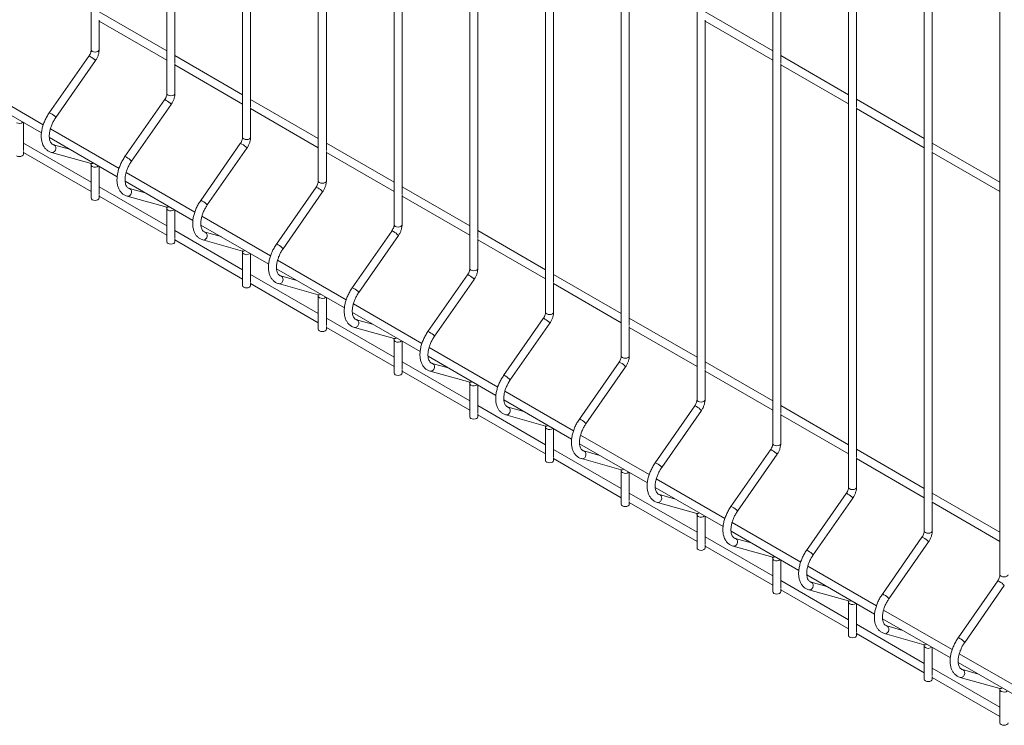
# Paper-space layout '_Isometric' of a CAD drawing. Units: millimetres. Extents: x -911 to 888, y -513 to 1759.
# Drawn here: x -2 to 458, y -268 to 62 of the extents above; entities that cross this region are included whole.
import ezdxf

# ---------------------------------------------------------------- set-up
doc = ezdxf.new("R2010")
doc.units = ezdxf.units.MM

psp = doc.layouts.new('_Isometric')

# ---------------------------------------------------------------- linework, layer by layer
at = {"color": 7, "linetype": 'Continuous', "lineweight": 15}
for p, q in [((31.23, 565.39), (31.23, 47.48)), ((66.58, 544.98), (66.58, 27.07)), ((101.94, 524.57), (101.94, 6.66)), ((137.29, 504.16), (137.29, -13.75)), ((172.65, 483.75), (172.65, -34.16)), ((208, 463.34), (208, -54.57)), ((243.36, 442.93), (243.36, -74.98)), ((278.71, 422.52), (278.71, -95.39)), ((314.07, 402.11), (314.07, -115.8)), ((349.42, 381.7), (349.42, -136.21)), ((384.78, 361.29), (384.78, -156.62)), ((420.14, 340.88), (420.14, -177.03)), ((455.49, 320.47), (455.49, -197.44)), ((70.33, 41.25), (70.33, 204.19)), ((353.17, 41.27), (353.17, 204.22)), ((105.69, 20.84), (105.69, 183.78)), ((388.53, 20.86), (388.53, 183.81)), ((141.04, 0.43), (141.04, 163.37)), ((423.89, 0.45), (423.89, 163.4)), ((176.4, -19.98), (176.4, 142.96)), ((211.75, -40.4), (211.75, 122.55)), ((247.11, -60.81), (247.11, 102.14)), ((282.46, -81.22), (282.46, 81.73)), ((66.58, 46.91), (34.98, 65.16)), ((349.42, 46.94), (317.82, 65.19)), ((34.98, 47.48), (34.98, 61.29)), ((34.98, 60.83), (66.58, 42.58)), ((317.82, -101.63), (317.82, 61.32)), ((317.82, 60.86), (349.42, 42.61)), ((30.17, 44.56), (11.68, 18.03)), ((14.76, 15.88), (33.25, 42.41)), ((101.94, 26.5), (70.33, 44.75)), ((384.78, 26.53), (353.17, 44.77)), ((70.33, 27.07), (70.33, 40.88)), ((70.33, 40.42), (101.94, 22.17)), ((353.17, -122.04), (353.17, 40.91)), ((353.17, 40.44), (384.78, 22.2)), ((8.91, 12.51), (-23.13, 31.01)), ((-23.61, 26.95), (8.06, 8.67)), ((65.53, 24.15), (47.04, -2.38)), ((137.29, 6.09), (105.69, 24.34)), ((420.14, 6.12), (388.53, 24.36)), ((50.11, -4.53), (68.6, 22)), ((105.69, 6.66), (105.69, 20.47)), ((105.69, 20.01), (137.29, 1.76)), ((388.53, -142.45), (388.53, 20.5)), ((388.53, 20.03), (420.14, 1.79)), ((-0.38, 0.41), (-0.38, 13.54)), ((44.27, -7.9), (12.22, 10.6)), ((11.75, 6.54), (43.42, -11.74)), ((31.23, -14.33), (-0.38, 3.91)), ((-0.38, -1.3), (-0.38, 0.05)), ((21.17, 1.1), (13.73, 3.19)), ((100.88, 3.74), (82.39, -22.79)), ((85.47, -24.94), (103.96, 1.59)), ((172.65, -14.32), (141.04, 3.93)), ((141.04, -13.75), (141.04, 0.06)), ((455.49, -14.29), (423.89, 3.95)), ((423.89, -162.86), (423.89, 0.09)), ((-0.38, -0.42), (31.23, -18.66)), ((12.71, -0.42), (31.2, -5.6)), ((141.04, -0.4), (172.65, -18.65)), ((423.89, -0.38), (455.49, -18.62)), ((31.2, -5.6), (31.18, -5.6)), ((31.23, -6.19), (31.23, -21.71)), ((34.98, -20), (34.98, -6.87)), ((79.62, -28.31), (47.58, -9.81)), ((66.58, -34.74), (34.98, -16.5)), ((47.1, -13.87), (78.77, -32.15)), ((56.52, -19.31), (49.08, -17.22)), ((136.24, -16.67), (117.75, -43.21)), ((208, -34.73), (176.4, -16.48)), ((34.98, -21.71), (34.98, -20.36)), ((34.98, -20.83), (66.58, -39.07)), ((48.07, -20.83), (66.56, -26.01)), ((120.82, -45.35), (139.31, -18.82)), ((176.4, -34.16), (176.4, -20.35)), ((176.4, -20.81), (208, -39.06)), ((66.56, -26.01), (66.54, -26.01)), ((66.58, -26.6), (66.58, -42.12)), ((70.33, -40.41), (70.33, -27.28)), ((114.98, -48.72), (82.94, -30.22)), ((82.46, -34.28), (114.13, -52.56)), ((101.94, -55.15), (70.33, -36.91)), ((70.33, -42.12), (70.33, -40.77)), ((70.33, -41.24), (101.94, -59.48)), ((83.42, -41.24), (101.91, -46.42)), ((91.88, -39.72), (84.44, -37.63)), ((171.59, -37.08), (153.1, -63.62)), ((156.18, -65.76), (174.67, -39.23)), ((243.36, -55.14), (211.75, -36.89)), ((211.75, -54.57), (211.75, -40.76)), ((211.75, -41.22), (243.36, -59.47)), ((101.91, -46.42), (101.89, -46.42)), ((101.94, -47.01), (101.94, -62.53)), ((105.69, -60.82), (105.69, -47.69)), ((117.81, -54.69), (149.48, -72.97)), ((150.33, -69.13), (118.29, -50.63)), ((137.29, -75.56), (105.69, -57.32)), ((127.23, -60.13), (119.79, -58.04)), ((206.95, -57.49), (188.46, -84.03)), ((191.53, -86.17), (210.02, -59.64)), ((278.71, -75.55), (247.11, -57.3)), ((105.69, -62.53), (105.69, -61.18)), ((105.69, -61.65), (137.29, -79.89)), ((118.78, -61.65), (137.27, -66.83)), ((247.11, -74.98), (247.11, -61.17)), ((247.11, -61.63), (278.71, -79.88)), ((137.27, -66.83), (137.25, -66.83)), ((137.29, -67.42), (137.29, -82.94)), ((141.04, -81.23), (141.04, -68.1)), ((185.69, -89.54), (153.65, -71.05)), ((172.65, -95.97), (141.04, -77.73)), ((153.17, -75.1), (184.84, -93.38)), ((242.3, -77.9), (223.81, -104.44)), ((314.07, -95.96), (282.46, -77.71)), ((141.04, -82.94), (141.04, -81.59)), ((141.04, -82.06), (172.65, -100.3)), ((154.13, -82.06), (172.62, -87.24)), ((162.59, -80.54), (155.15, -78.45)), ((226.89, -106.58), (245.38, -80.05)), ((282.46, -95.39), (282.46, -81.58)), ((282.46, -82.04), (314.07, -100.29)), ((172.62, -87.24), (172.6, -87.24)), ((172.65, -87.83), (172.65, -103.35)), ((176.4, -101.64), (176.4, -88.51)), ((221.05, -109.95), (189, -91.46)), ((188.53, -95.51), (220.19, -113.79)), ((208, -116.38), (176.4, -98.14)), ((197.94, -100.95), (190.5, -98.86)), ((277.66, -98.31), (259.17, -124.85)), ((262.24, -126.99), (280.74, -100.46)), ((349.42, -116.37), (317.82, -98.12)), ((176.4, -103.35), (176.4, -102)), ((176.4, -102.47), (208, -120.71)), ((189.49, -102.47), (207.98, -107.66)), ((317.82, -115.8), (317.82, -101.99)), ((317.82, -102.45), (349.42, -120.7)), ((207.98, -107.66), (207.96, -107.65)), ((208, -108.24), (208, -123.76)), ((211.75, -122.05), (211.75, -108.92)), ((256.4, -130.36), (224.36, -111.87)), ((243.36, -136.79), (211.75, -118.55)), ((223.88, -115.92), (255.55, -134.2)), ((233.3, -121.36), (225.86, -119.27)), ((313.01, -118.72), (294.52, -145.26)), ((384.78, -136.78), (353.17, -118.53)), ((211.75, -123.76), (211.75, -122.41)), ((211.75, -122.88), (243.36, -141.12)), ((224.85, -122.88), (243.34, -128.07)), ((297.6, -147.4), (316.09, -120.87)), ((353.17, -136.21), (353.17, -122.4)), ((353.17, -122.86), (384.78, -141.11)), ((243.34, -128.07), (243.31, -128.06)), ((243.36, -128.65), (243.36, -144.17)), ((247.11, -142.46), (247.11, -129.33)), ((291.76, -150.77), (259.71, -132.28)), ((259.24, -136.33), (290.9, -154.61)), ((278.71, -157.2), (247.11, -138.96)), ((268.65, -141.77), (261.21, -139.68)), ((348.37, -139.13), (329.88, -165.67)), ((332.96, -167.81), (351.45, -141.28)), ((420.14, -157.19), (388.53, -138.94)), ((247.11, -144.17), (247.11, -142.82)), ((247.11, -143.29), (278.71, -161.53)), ((260.2, -143.29), (278.69, -148.48)), ((388.53, -156.62), (388.53, -142.81)), ((388.53, -143.27), (420.14, -161.52)), ((278.69, -148.48), (278.67, -148.47)), ((278.71, -149.06), (278.71, -164.58)), ((282.46, -162.87), (282.46, -149.74)), ((327.11, -171.18), (295.07, -152.69)), ((314.07, -177.61), (282.46, -159.37)), ((294.59, -156.74), (326.26, -175.02)), ((304.01, -162.18), (296.57, -160.09)), ((383.72, -159.54), (365.23, -186.08)), ((455.49, -177.6), (423.89, -159.35)), ((282.46, -164.58), (282.46, -163.23)), ((282.46, -163.7), (314.07, -181.94)), ((295.56, -163.7), (314.05, -168.89)), ((368.31, -188.22), (386.8, -161.69)), ((423.89, -177.03), (423.89, -163.22)), ((423.89, -163.68), (455.49, -181.93)), ((314.05, -168.89), (314.03, -168.88)), ((314.07, -169.47), (314.07, -184.99)), ((317.82, -183.28), (317.82, -170.15)), ((362.47, -191.59), (330.42, -173.1)), ((329.95, -177.15), (361.61, -195.43)), ((349.42, -198.02), (317.82, -179.78)), ((317.82, -184.99), (317.82, -183.64)), ((339.36, -182.59), (331.92, -180.5)), ((419.08, -179.96), (400.59, -206.49)), ((403.67, -208.63), (422.16, -182.1)), ((317.82, -184.11), (349.42, -202.35)), ((330.91, -184.11), (349.4, -189.3)), ((349.4, -189.3), (349.38, -189.29)), ((349.42, -189.88), (349.42, -205.4)), ((353.17, -203.69), (353.17, -190.56)), ((365.3, -197.56), (396.97, -215.84)), ((397.82, -212), (365.78, -193.51)), ((384.78, -218.43), (353.17, -200.19)), ((374.72, -203), (367.28, -200.91)), ((454.44, -200.37), (435.95, -226.9)), ((353.17, -205.4), (353.17, -204.05)), ((353.17, -204.52), (384.78, -222.76)), ((366.27, -204.52), (384.76, -209.71)), ((439.02, -229.04), (457.51, -202.51)), ((384.76, -209.71), (384.74, -209.7)), ((384.78, -210.29), (384.78, -225.81)), ((388.53, -224.1), (388.53, -210.97)), ((433.18, -232.42), (401.13, -213.92)), ((420.14, -238.84), (388.53, -220.6)), ((400.66, -217.97), (432.32, -236.25)), ((388.53, -225.81), (388.53, -224.46)), ((388.53, -224.93), (420.14, -243.17)), ((401.62, -224.93), (420.11, -230.12)), ((410.07, -223.41), (402.63, -221.32)), ((420.11, -230.12), (420.09, -230.11)), ((420.14, -230.7), (420.14, -246.22)), ((423.89, -244.51), (423.89, -231.38)), ((468.53, -252.83), (436.49, -234.33)), ((436.01, -238.38), (467.68, -256.66)), ((455.49, -259.25), (423.89, -241.01)), ((445.43, -243.82), (437.99, -241.73)), ((423.89, -246.22), (423.89, -244.87)), ((423.89, -245.34), (455.49, -263.58)), ((436.98, -245.34), (455.47, -250.53)), ((455.47, -250.53), (455.45, -250.52)), ((455.49, -251.11), (455.49, -266.63))]:
    psp.add_line(p, q, dxfattribs=at)
at = {"color": 8, "linetype": 'Continuous', "lineweight": 15, "flags": 128}
for points in [[(31.23, 47.48), (31.37, 47.07), (31.78, 46.72)], [(31.78, 46.72), (32.38, 46.48), (33.1, 46.4), (33.82, 46.48), (34.43, 46.72), (34.83, 47.07), (34.98, 47.48)], [(66.58, 27.07), (66.72, 26.66), (67.13, 26.31)], [(67.13, 26.31), (67.74, 26.07), (68.46, 25.99), (69.17, 26.07), (69.78, 26.31), (70.19, 26.66), (70.33, 27.07)], [(101.94, 6.66), (102.08, 6.25), (102.49, 5.9)], [(102.49, 5.9), (103.09, 5.66), (103.81, 5.58), (104.53, 5.66), (105.14, 5.9), (105.54, 6.25), (105.69, 6.66)], [(12.71, -0.42), (13, -0.47), (13.6, -0.35), (14.14, 0.03), (14.55, 0.62), (14.75, 1.32), (14.72, 2.04), (14.46, 2.65), (14.01, 3.07), (13.75, 3.18)], [(31.23, -6.19), (31.37, -6.61), (31.78, -6.96)], [(137.29, -13.75), (137.44, -14.16), (137.84, -14.51)], [(137.84, -14.51), (138.45, -14.75), (139.17, -14.83), (139.88, -14.75), (140.49, -14.51), (140.9, -14.16), (141.04, -13.75)], [(48.07, -20.83), (48.35, -20.88), (48.95, -20.76), (49.5, -20.38), (49.9, -19.79), (50.1, -19.09), (50.07, -18.38), (49.81, -17.76), (49.37, -17.34), (49.1, -17.23)], [(66.58, -26.6), (66.72, -27.02), (67.13, -27.37)], [(172.65, -34.16), (172.79, -34.57), (173.2, -34.92)], [(173.2, -34.92), (173.81, -35.16), (174.52, -35.24), (175.24, -35.16), (175.85, -34.92), (176.26, -34.57), (176.4, -34.16)], [(83.42, -41.24), (83.71, -41.29), (84.31, -41.17), (84.85, -40.79), (85.26, -40.2), (85.46, -39.5), (85.43, -38.79), (85.17, -38.17), (84.72, -37.75), (84.46, -37.64)], [(101.94, -47.01), (102.08, -47.43), (102.49, -47.78)], [(208, -54.57), (208.15, -54.98), (208.55, -55.33)], [(208.55, -55.33), (209.16, -55.57), (209.88, -55.65), (210.6, -55.57), (211.2, -55.33), (211.61, -54.98), (211.75, -54.57)], [(118.78, -61.65), (119.06, -61.7), (119.66, -61.58), (120.21, -61.2), (120.61, -60.61), (120.81, -59.91), (120.78, -59.2), (120.52, -58.58), (120.08, -58.16), (119.81, -58.05)], [(137.29, -67.42), (137.44, -67.84), (137.84, -68.19)], [(243.36, -74.98), (243.5, -75.39), (243.91, -75.74)], [(243.91, -75.74), (244.52, -75.98), (245.23, -76.06), (245.95, -75.98), (246.56, -75.74), (246.97, -75.39), (247.11, -74.98)], [(154.13, -82.06), (154.42, -82.11), (155.02, -81.99), (155.56, -81.61), (155.97, -81.02), (156.17, -80.32), (156.14, -79.61), (155.88, -78.99), (155.43, -78.57), (155.17, -78.46)], [(172.65, -87.83), (172.79, -88.25), (173.2, -88.6)], [(278.71, -95.39), (278.86, -95.8), (279.26, -96.15)], [(279.26, -96.15), (279.87, -96.39), (280.59, -96.47), (281.31, -96.39), (281.91, -96.15), (282.32, -95.8), (282.46, -95.39)], [(189.49, -102.47), (189.77, -102.52), (190.37, -102.4), (190.92, -102.02), (191.32, -101.43), (191.52, -100.73), (191.49, -100.02), (191.23, -99.4), (190.79, -98.98), (190.52, -98.87)], [(208, -108.24), (208.15, -108.66), (208.55, -109.01)], [(224.84, -122.88), (225.13, -122.93), (225.73, -122.81), (226.27, -122.43), (226.68, -121.84), (226.88, -121.14), (226.85, -120.43), (226.59, -119.81), (226.14, -119.39), (225.88, -119.28)], [(314.07, -115.8), (314.21, -116.21), (314.62, -116.56)], [(314.62, -116.56), (315.23, -116.8), (315.94, -116.88), (316.66, -116.8), (317.27, -116.56), (317.68, -116.21), (317.82, -115.8)], [(243.36, -128.65), (243.5, -129.07), (243.91, -129.42)], [(349.42, -136.21), (349.57, -136.62), (349.97, -136.97)], [(349.97, -136.97), (350.58, -137.21), (351.3, -137.29), (352.02, -137.21), (352.63, -136.97), (353.03, -136.62), (353.17, -136.21)], [(260.2, -143.29), (260.48, -143.34), (261.09, -143.22), (261.63, -142.84), (262.03, -142.25), (262.23, -141.55), (262.2, -140.84), (261.94, -140.22), (261.5, -139.8), (261.24, -139.69)], [(278.71, -149.06), (278.86, -149.48), (279.26, -149.83)], [(295.56, -163.7), (295.84, -163.75), (296.44, -163.63), (296.98, -163.25), (297.39, -162.66), (297.59, -161.96), (297.56, -161.25), (297.3, -160.63), (296.85, -160.21), (296.59, -160.1)], [(384.78, -156.62), (384.92, -157.03), (385.33, -157.38)], [(385.33, -157.38), (385.94, -157.62), (386.65, -157.7), (387.37, -157.62), (387.98, -157.38), (388.39, -157.03), (388.53, -156.62)], [(314.07, -169.47), (314.21, -169.89), (314.62, -170.24)], [(420.14, -177.03), (420.28, -177.44), (420.68, -177.79)], [(420.68, -177.79), (421.29, -178.03), (422.01, -178.11), (422.73, -178.03), (423.34, -177.79), (423.74, -177.44), (423.89, -177.03)], [(330.91, -184.11), (331.19, -184.16), (331.8, -184.04), (332.34, -183.66), (332.74, -183.07), (332.94, -182.37), (332.91, -181.66), (332.65, -181.04), (332.21, -180.62), (331.95, -180.51)], [(349.42, -189.88), (349.57, -190.3), (349.97, -190.65)], [(455.49, -197.44), (455.63, -197.85), (456.04, -198.2)], [(456.04, -198.2), (456.65, -198.44), (457.37, -198.52), (458.08, -198.44), (458.69, -198.2), (459.1, -197.85), (459.24, -197.44)], [(366.27, -204.52), (366.55, -204.57), (367.15, -204.45), (367.7, -204.07), (368.1, -203.48), (368.3, -202.78), (368.27, -202.07), (368.01, -201.45), (367.56, -201.03), (367.3, -200.92)], [(384.78, -210.29), (384.92, -210.71), (385.33, -211.06)], [(401.62, -224.93), (401.91, -224.98), (402.51, -224.86), (403.05, -224.48), (403.45, -223.89), (403.66, -223.19), (403.62, -222.48), (403.37, -221.86), (402.92, -221.44), (402.66, -221.33)], [(420.14, -230.7), (420.28, -231.12), (420.68, -231.47)], [(436.98, -245.34), (437.26, -245.39), (437.86, -245.27), (438.41, -244.89), (438.81, -244.3), (439.01, -243.6), (438.98, -242.89), (438.72, -242.27), (438.27, -241.85), (438.01, -241.74)], [(455.49, -251.11), (455.63, -251.53), (456.04, -251.88)]]:
    psp.add_lwpolyline(points, dxfattribs=at)
at = {"color": 7, "linetype": 'Continuous', "lineweight": 15, "flags": 128}
for points in [[(-3.58, -2.07), (-2.97, -2.3), (-2.25, -2.38), (-1.54, -2.3), (-0.93, -2.07), (-0.52, -1.72), (-0.38, -1.3)], [(31.23, -21.71), (31.37, -22.13), (31.78, -22.48)], [(31.78, -22.48), (32.38, -22.71), (33.1, -22.79), (33.82, -22.71), (34.43, -22.48), (34.83, -22.13), (34.98, -21.71)], [(66.58, -42.12), (66.72, -42.54), (67.13, -42.89)], [(67.13, -42.89), (67.74, -43.12), (68.46, -43.2), (69.17, -43.12), (69.78, -42.89), (70.19, -42.54), (70.33, -42.12)], [(101.94, -62.53), (102.08, -62.95), (102.49, -63.3)], [(102.49, -63.3), (103.09, -63.53), (103.81, -63.61), (104.53, -63.53), (105.14, -63.3), (105.54, -62.95), (105.69, -62.53)], [(137.29, -82.94), (137.44, -83.36), (137.84, -83.71)], [(137.84, -83.71), (138.45, -83.94), (139.17, -84.02), (139.88, -83.94), (140.49, -83.71), (140.9, -83.36), (141.04, -82.94)], [(172.65, -103.35), (172.79, -103.77), (173.2, -104.12)], [(173.2, -104.12), (173.81, -104.35), (174.52, -104.43), (175.24, -104.35), (175.85, -104.12), (176.26, -103.77), (176.4, -103.35)], [(208, -123.76), (208.15, -124.18), (208.55, -124.53)], [(208.55, -124.53), (209.16, -124.76), (209.88, -124.84), (210.6, -124.76), (211.2, -124.53), (211.61, -124.18), (211.75, -123.76)], [(243.36, -144.17), (243.5, -144.59), (243.91, -144.94)], [(243.91, -144.94), (244.52, -145.17), (245.23, -145.25), (245.95, -145.17), (246.56, -144.94), (246.97, -144.59), (247.11, -144.17)], [(278.71, -164.58), (278.86, -165), (279.26, -165.35)], [(279.26, -165.35), (279.87, -165.58), (280.59, -165.67), (281.31, -165.58), (281.91, -165.35), (282.32, -165), (282.46, -164.58)], [(314.07, -184.99), (314.21, -185.41), (314.62, -185.76)], [(314.62, -185.76), (315.23, -185.99), (315.94, -186.08), (316.66, -185.99), (317.27, -185.76), (317.68, -185.41), (317.82, -184.99)], [(349.42, -205.4), (349.57, -205.82), (349.97, -206.17)], [(349.97, -206.17), (350.58, -206.4), (351.3, -206.49), (352.02, -206.4), (352.63, -206.17), (353.03, -205.82), (353.17, -205.4)], [(384.78, -225.81), (384.92, -226.23), (385.33, -226.58)], [(385.33, -226.58), (385.94, -226.81), (386.65, -226.9), (387.37, -226.81), (387.98, -226.58), (388.39, -226.23), (388.53, -225.81)], [(420.14, -246.22), (420.28, -246.64), (420.68, -246.99)], [(420.68, -246.99), (421.29, -247.22), (422.01, -247.31), (422.73, -247.22), (423.34, -246.99), (423.74, -246.64), (423.89, -246.22)], [(455.49, -266.63), (455.63, -267.05), (456.04, -267.4)], [(456.04, -267.4), (456.65, -267.63), (457.37, -267.72), (458.08, -267.63), (458.69, -267.4), (459.1, -267.05), (459.24, -266.63)]]:
    psp.add_lwpolyline(points, dxfattribs=at)
at = {"color": 8, "linetype": 'Continuous', "lineweight": 15}
for centre, radius, start, end in [((30.2, 43.54), 1.02, 44.9198, 91.457), ((28.3, 38.56), 6.27, 37.9127, 65.3152), ((65.55, 23.13), 1.02, 44.9198, 91.457), ((63.66, 18.15), 6.27, 37.9127, 65.3152), ((11.71, 17.01), 1.02, 44.9198, 91.457), ((9.81, 12.03), 6.27, 37.9127, 65.3152), ((-2.27, 15.74), 2.64, 240.2334, 308.6539), ((100.91, 2.72), 1.02, 44.9198, 91.457), ((99.01, -2.26), 6.27, 37.9127, 65.3152), ((47.06, -3.4), 1.02, 44.9198, 91.457), ((45.16, -8.38), 6.27, 37.9127, 65.3152), ((31.54, -4.26), 1.39, 255.7689, 306.9569), ((33.08, -4.67), 2.64, 240.2334, 308.6539), ((136.26, -17.69), 1.02, 44.9198, 91.457), ((134.37, -22.67), 6.27, 37.9127, 65.3152), ((82.42, -23.81), 1.02, 44.9198, 91.457), ((66.9, -24.67), 1.39, 255.7689, 306.9569), ((68.44, -25.08), 2.64, 240.2334, 308.6539), ((80.52, -28.79), 6.27, 37.9127, 65.3152), ((171.62, -38.1), 1.02, 44.9198, 91.457), ((169.72, -43.08), 6.27, 37.9127, 65.3152), ((117.77, -44.22), 1.02, 44.9198, 91.457), ((115.88, -49.2), 6.27, 37.9127, 65.3152), ((102.25, -45.08), 1.39, 255.7689, 306.9569), ((103.79, -45.49), 2.64, 240.2334, 308.6539), ((206.97, -58.51), 1.02, 44.9198, 91.457), ((205.08, -63.49), 6.27, 37.9127, 65.3152), ((153.13, -64.63), 1.02, 44.9198, 91.457), ((151.23, -69.61), 6.27, 37.9127, 65.3152), ((137.61, -65.49), 1.39, 255.7689, 306.9569), ((139.15, -65.9), 2.64, 240.2334, 308.6539), ((242.33, -78.92), 1.02, 44.9198, 91.457), ((240.43, -83.9), 6.27, 37.9127, 65.3152), ((172.97, -85.9), 1.39, 255.7689, 306.9569), ((188.48, -85.04), 1.02, 44.9198, 91.457), ((186.59, -90.02), 6.27, 37.9127, 65.3152), ((174.51, -86.31), 2.64, 240.2334, 308.6539), ((277.68, -99.33), 1.02, 44.9198, 91.457), ((275.79, -104.31), 6.27, 37.9127, 65.3152), ((223.84, -105.45), 1.02, 44.9198, 91.457), ((221.94, -110.43), 6.27, 37.9127, 65.3152), ((208.32, -106.31), 1.39, 255.7689, 306.9569), ((209.86, -106.72), 2.64, 240.2334, 308.6539), ((313.04, -119.74), 1.02, 44.9198, 91.457), ((311.14, -124.72), 6.27, 37.9127, 65.3152), ((243.68, -126.72), 1.39, 255.7689, 306.9569), ((259.19, -125.87), 1.02, 44.9198, 91.457), ((257.3, -130.84), 6.27, 37.9127, 65.3152), ((245.22, -127.13), 2.64, 240.2334, 308.6539), ((348.4, -140.15), 1.02, 44.9198, 91.457), ((346.5, -145.13), 6.27, 37.9127, 65.3152), ((294.55, -146.28), 1.02, 44.9198, 91.457), ((292.65, -151.25), 6.27, 37.9127, 65.3152), ((279.03, -147.13), 1.39, 255.7689, 306.9569), ((280.57, -147.54), 2.64, 240.2334, 308.6539), ((383.75, -160.56), 1.02, 44.9198, 91.457), ((381.85, -165.54), 6.27, 37.9127, 65.3152), ((314.39, -167.54), 1.39, 255.7689, 306.9569), ((315.93, -167.95), 2.64, 240.2334, 308.6539), ((329.9, -166.69), 1.02, 44.9198, 91.457), ((328.01, -171.66), 6.27, 37.9127, 65.3152), ((419.11, -180.97), 1.02, 44.9198, 91.457), ((417.21, -185.95), 6.27, 37.9127, 65.3152), ((365.26, -187.1), 1.02, 44.9198, 91.457), ((363.36, -192.07), 6.27, 37.9127, 65.3152), ((349.74, -187.95), 1.39, 255.7689, 306.9569), ((351.28, -188.36), 2.64, 240.2334, 308.6539), ((454.46, -201.38), 1.02, 44.9198, 91.457), ((452.56, -206.36), 6.27, 37.9127, 65.3152), ((400.62, -207.51), 1.02, 44.9198, 91.457), ((398.72, -212.48), 6.27, 37.9127, 65.3152), ((385.1, -208.36), 1.39, 255.7689, 306.9569), ((386.64, -208.77), 2.64, 240.2334, 308.6539), ((435.97, -227.92), 1.02, 44.9198, 91.457), ((434.07, -232.89), 6.27, 37.9127, 65.3152), ((420.45, -228.77), 1.39, 255.7689, 306.9569), ((421.99, -229.18), 2.64, 240.2334, 308.6539), ((455.81, -249.18), 1.39, 255.7689, 306.9569), ((457.35, -249.59), 2.64, 240.2334, 308.6539)]:
    psp.add_arc(centre, radius, start, end, dxfattribs=at)
at = {"color": 7, "linetype": 'Continuous', "lineweight": 15}
for points, knots in [([(31.23, 47.48), (31.22, 47.37), (31.21, 47.05), (31.07, 46.37), (30.75, 45.51), (30.4, 44.89), (30.2, 44.6), (30.17, 44.56)], [0, 0, 0, 0, 0.140126, 0.408702, 0.686056, 0.957957, 1, 1, 1, 1]), ([(33.25, 42.41), (33.39, 42.63), (33.81, 43.26), (34.36, 44.38), (34.8, 45.75), (34.96, 46.8), (34.97, 47.37), (34.98, 47.48)], [0, 0, 0, 0, 0.140725, 0.400359, 0.662478, 0.929299, 1, 1, 1, 1]), ([(66.58, 27.07), (66.58, 26.96), (66.57, 26.64), (66.43, 25.96), (66.1, 25.09), (65.76, 24.48), (65.55, 24.19), (65.53, 24.15)], [0, 0, 0, 0, 0.140126, 0.408702, 0.686056, 0.957957, 1, 1, 1, 1]), ([(68.6, 22), (68.75, 22.22), (69.16, 22.85), (69.71, 23.97), (70.16, 25.34), (70.32, 26.39), (70.33, 26.96), (70.33, 27.07)], [0, 0, 0, 0, 0.140725, 0.400359, 0.662478, 0.929299, 1, 1, 1, 1]), ([(11.68, 18.03), (11.48, 17.72), (10.88, 16.84), (10.02, 15.3), (9.18, 13.41), (8.54, 11.48), (8.11, 9.56), (7.92, 7.68), (7.98, 5.88), (8.3, 4.2), (8.87, 2.75), (9.67, 1.52), (10.67, 0.54), (11.73, -0.1), (12.44, -0.33), (12.71, -0.42)], [0, 0, 0, 0, 0.044521, 0.128069, 0.211756, 0.295659, 0.379961, 0.464828, 0.550334, 0.636224, 0.721366, 0.795781, 0.875364, 0.952127, 1, 1, 1, 1]), ([(13.73, 3.19), (13.62, 3.22), (13.27, 3.34), (12.81, 3.66), (12.34, 4.27), (11.97, 5.09), (11.73, 6.16), (11.68, 7.46), (11.81, 8.91), (12.15, 10.46), (12.69, 12.07), (13.41, 13.68), (14.13, 14.96), (14.61, 15.66), (14.76, 15.88)], [0, 0, 0, 0, 0.04494, 0.155211, 0.245869, 0.331045, 0.421895, 0.510793, 0.599536, 0.688751, 0.778597, 0.868948, 0.959582, 1, 1, 1, 1]), ([(101.94, 6.66), (101.93, 6.55), (101.92, 6.23), (101.78, 5.55), (101.46, 4.68), (101.11, 4.07), (100.91, 3.78), (100.88, 3.74)], [0, 0, 0, 0, 0.140126, 0.408702, 0.686056, 0.957957, 1, 1, 1, 1]), ([(103.96, 1.59), (104.1, 1.81), (104.52, 2.44), (105.07, 3.56), (105.51, 4.93), (105.68, 5.98), (105.69, 6.54), (105.69, 6.66)], [0, 0, 0, 0, 0.140725, 0.400359, 0.662478, 0.929299, 1, 1, 1, 1]), ([(47.04, -2.38), (46.83, -2.69), (46.24, -3.57), (45.38, -5.11), (44.53, -7), (43.89, -8.93), (43.47, -10.85), (43.28, -12.73), (43.33, -14.53), (43.66, -16.21), (44.23, -17.66), (45.03, -18.89), (46.03, -19.87), (47.08, -20.51), (47.79, -20.74), (48.07, -20.83)], [0, 0, 0, 0, 0.044521, 0.128069, 0.211756, 0.295659, 0.379961, 0.464828, 0.550334, 0.636224, 0.721366, 0.795781, 0.875364, 0.952127, 1, 1, 1, 1]), ([(49.08, -17.22), (48.98, -17.19), (48.62, -17.07), (48.17, -16.75), (47.69, -16.14), (47.32, -15.32), (47.09, -14.25), (47.03, -12.95), (47.17, -11.5), (47.51, -9.95), (48.04, -8.34), (48.77, -6.73), (49.49, -5.45), (49.96, -4.75), (50.11, -4.53)], [0, 0, 0, 0, 0.04494, 0.155211, 0.245869, 0.331045, 0.421895, 0.510793, 0.599536, 0.688751, 0.778597, 0.868948, 0.959582, 1, 1, 1, 1]), ([(31.11, -5.55), (31.11, -5.55), (31.09, -5.53), (31.17, -5.65), (31.22, -5.94), (31.23, -6.16), (31.23, -6.19)], [0, 0, 0, 0, 0.075628, 0.506614, 0.92345, 1, 1, 1, 1]), ([(137.29, -13.75), (137.29, -13.86), (137.28, -14.18), (137.14, -14.86), (136.81, -15.73), (136.47, -16.34), (136.26, -16.63), (136.24, -16.67)], [0, 0, 0, 0, 0.140126, 0.408702, 0.686056, 0.957957, 1, 1, 1, 1]), ([(139.31, -18.82), (139.46, -18.6), (139.87, -17.97), (140.42, -16.85), (140.87, -15.48), (141.03, -14.43), (141.04, -13.87), (141.04, -13.75)], [0, 0, 0, 0, 0.140725, 0.400359, 0.662478, 0.929299, 1, 1, 1, 1]), ([(82.39, -22.79), (82.19, -23.1), (81.59, -23.98), (80.73, -25.52), (79.89, -27.41), (79.25, -29.34), (78.82, -31.26), (78.63, -33.14), (78.69, -34.94), (79.01, -36.62), (79.58, -38.07), (80.38, -39.3), (81.38, -40.28), (82.44, -40.92), (83.15, -41.15), (83.42, -41.24)], [0, 0, 0, 0, 0.044521, 0.128069, 0.211756, 0.295659, 0.379961, 0.464828, 0.550334, 0.636224, 0.721366, 0.795781, 0.875364, 0.952127, 1, 1, 1, 1]), ([(66.49, -26.03), (66.5, -26.05), (66.53, -26.1), (66.58, -26.35), (66.58, -26.57), (66.58, -26.6)], [0, 0, 0, 0, 0.290139, 0.889863, 1, 1, 1, 1]), ([(84.44, -37.63), (84.33, -37.6), (83.98, -37.48), (83.53, -37.16), (83.05, -36.55), (82.68, -35.73), (82.44, -34.66), (82.39, -33.36), (82.52, -31.91), (82.86, -30.36), (83.4, -28.75), (84.12, -27.14), (84.84, -25.87), (85.32, -25.16), (85.47, -24.94)], [0, 0, 0, 0, 0.04494, 0.155211, 0.245869, 0.331045, 0.421895, 0.510793, 0.599536, 0.688751, 0.778597, 0.868948, 0.959582, 1, 1, 1, 1]), ([(172.65, -34.16), (172.64, -34.27), (172.63, -34.59), (172.49, -35.27), (172.17, -36.14), (171.82, -36.75), (171.62, -37.04), (171.59, -37.08)], [0, 0, 0, 0, 0.140126, 0.408702, 0.686056, 0.957957, 1, 1, 1, 1]), ([(174.67, -39.23), (174.81, -39.01), (175.23, -38.38), (175.78, -37.26), (176.23, -35.89), (176.39, -34.84), (176.4, -34.28), (176.4, -34.16)], [0, 0, 0, 0, 0.140725, 0.400359, 0.662478, 0.929299, 1, 1, 1, 1]), ([(117.75, -43.21), (117.54, -43.51), (116.95, -44.39), (116.09, -45.93), (115.24, -47.82), (114.6, -49.75), (114.18, -51.67), (113.99, -53.55), (114.05, -55.35), (114.37, -57.03), (114.94, -58.48), (115.74, -59.71), (116.74, -60.69), (117.79, -61.33), (118.51, -61.56), (118.78, -61.65)], [0, 0, 0, 0, 0.044521, 0.128069, 0.211756, 0.295659, 0.379961, 0.464828, 0.550334, 0.636224, 0.721366, 0.795781, 0.875364, 0.952127, 1, 1, 1, 1]), ([(119.79, -58.04), (119.69, -58.01), (119.33, -57.89), (118.88, -57.57), (118.4, -56.97), (118.03, -56.14), (117.8, -55.07), (117.74, -53.77), (117.88, -52.32), (118.22, -50.77), (118.75, -49.16), (119.48, -47.55), (120.2, -46.28), (120.68, -45.57), (120.82, -45.35)], [0, 0, 0, 0, 0.04494, 0.155211, 0.245869, 0.331045, 0.421895, 0.510793, 0.599536, 0.688751, 0.778597, 0.868948, 0.959582, 1, 1, 1, 1]), ([(101.82, -46.37), (101.82, -46.37), (101.8, -46.35), (101.88, -46.47), (101.93, -46.76), (101.94, -46.98), (101.94, -47.01)], [0, 0, 0, 0, 0.075628, 0.506614, 0.92345, 1, 1, 1, 1]), ([(208, -54.57), (208, -54.68), (207.99, -55), (207.85, -55.68), (207.52, -56.55), (207.18, -57.16), (206.98, -57.45), (206.95, -57.49)], [0, 0, 0, 0, 0.140126, 0.408702, 0.686056, 0.957957, 1, 1, 1, 1]), ([(210.02, -59.64), (210.17, -59.42), (210.58, -58.79), (211.13, -57.67), (211.58, -56.3), (211.74, -55.25), (211.75, -54.69), (211.75, -54.57)], [0, 0, 0, 0, 0.140725, 0.400359, 0.662478, 0.929299, 1, 1, 1, 1]), ([(153.1, -63.62), (152.9, -63.92), (152.3, -64.8), (151.44, -66.34), (150.6, -68.23), (149.96, -70.16), (149.53, -72.08), (149.34, -73.96), (149.4, -75.76), (149.72, -77.44), (150.29, -78.89), (151.09, -80.12), (152.09, -81.1), (153.15, -81.74), (153.86, -81.97), (154.13, -82.06)], [0, 0, 0, 0, 0.044521, 0.128069, 0.211756, 0.295659, 0.379961, 0.464828, 0.550334, 0.636224, 0.721366, 0.795781, 0.875364, 0.952127, 1, 1, 1, 1]), ([(137.18, -66.78), (137.18, -66.78), (137.16, -66.76), (137.24, -66.88), (137.29, -67.17), (137.29, -67.39), (137.29, -67.42)], [0, 0, 0, 0, 0.075628, 0.506614, 0.92345, 1, 1, 1, 1]), ([(155.15, -78.45), (155.04, -78.42), (154.69, -78.3), (154.24, -77.98), (153.76, -77.38), (153.39, -76.55), (153.16, -75.48), (153.1, -74.18), (153.23, -72.73), (153.57, -71.18), (154.11, -69.57), (154.83, -67.96), (155.55, -66.69), (156.03, -65.98), (156.18, -65.76)], [0, 0, 0, 0, 0.04494, 0.155211, 0.245869, 0.331045, 0.421895, 0.510793, 0.599536, 0.688751, 0.778597, 0.868948, 0.959582, 1, 1, 1, 1]), ([(243.36, -74.98), (243.35, -75.09), (243.34, -75.41), (243.21, -76.09), (242.88, -76.96), (242.53, -77.57), (242.33, -77.86), (242.3, -77.9)], [0, 0, 0, 0, 0.140126, 0.408702, 0.686056, 0.957957, 1, 1, 1, 1]), ([(245.38, -80.05), (245.53, -79.83), (245.94, -79.2), (246.49, -78.08), (246.94, -76.71), (247.1, -75.66), (247.11, -75.1), (247.11, -74.98)], [0, 0, 0, 0, 0.140725, 0.400359, 0.662478, 0.929299, 1, 1, 1, 1]), ([(172.53, -87.19), (172.53, -87.19), (172.51, -87.17), (172.59, -87.29), (172.64, -87.58), (172.65, -87.8), (172.65, -87.83)], [0, 0, 0, 0, 0.075628, 0.506614, 0.92345, 1, 1, 1, 1]), ([(188.46, -84.03), (188.25, -84.33), (187.66, -85.21), (186.8, -86.75), (185.95, -88.64), (185.31, -90.57), (184.89, -92.49), (184.7, -94.37), (184.76, -96.17), (185.08, -97.85), (185.65, -99.3), (186.45, -100.53), (187.45, -101.51), (188.5, -102.15), (189.22, -102.38), (189.49, -102.47)], [0, 0, 0, 0, 0.044521, 0.128069, 0.211756, 0.295659, 0.379961, 0.464828, 0.550334, 0.636224, 0.721366, 0.795781, 0.875364, 0.952127, 1, 1, 1, 1]), ([(190.5, -98.86), (190.4, -98.83), (190.04, -98.71), (189.59, -98.39), (189.11, -97.79), (188.74, -96.96), (188.51, -95.89), (188.45, -94.59), (188.59, -93.14), (188.93, -91.59), (189.46, -89.98), (190.19, -88.37), (190.91, -87.1), (191.39, -86.39), (191.53, -86.17)], [0, 0, 0, 0, 0.04494, 0.155211, 0.245869, 0.331045, 0.421895, 0.510793, 0.599536, 0.688751, 0.778597, 0.868948, 0.959582, 1, 1, 1, 1]), ([(278.71, -95.39), (278.71, -95.5), (278.7, -95.82), (278.56, -96.5), (278.23, -97.37), (277.89, -97.98), (277.69, -98.27), (277.66, -98.31)], [0, 0, 0, 0, 0.140126, 0.408702, 0.686056, 0.957957, 1, 1, 1, 1]), ([(280.74, -100.46), (280.88, -100.24), (281.29, -99.61), (281.84, -98.49), (282.29, -97.12), (282.45, -96.07), (282.46, -95.51), (282.46, -95.39)], [0, 0, 0, 0, 0.140725, 0.400359, 0.662478, 0.929299, 1, 1, 1, 1]), ([(223.81, -104.44), (223.61, -104.74), (223.01, -105.62), (222.15, -107.16), (221.31, -109.05), (220.67, -110.98), (220.24, -112.9), (220.05, -114.78), (220.11, -116.58), (220.43, -118.26), (221, -119.71), (221.8, -120.94), (222.8, -121.92), (223.86, -122.56), (224.57, -122.79), (224.85, -122.88)], [0, 0, 0, 0, 0.044521, 0.128069, 0.211756, 0.295659, 0.379961, 0.464828, 0.550334, 0.636224, 0.721366, 0.795781, 0.875364, 0.952127, 1, 1, 1, 1]), ([(207.89, -107.6), (207.89, -107.6), (207.87, -107.58), (207.95, -107.7), (208, -107.99), (208, -108.21), (208, -108.24)], [0, 0, 0, 0, 0.075628, 0.506614, 0.92345, 1, 1, 1, 1]), ([(225.86, -119.27), (225.75, -119.24), (225.4, -119.12), (224.95, -118.8), (224.47, -118.2), (224.1, -117.37), (223.87, -116.3), (223.81, -115), (223.94, -113.55), (224.28, -112), (224.82, -110.39), (225.54, -108.78), (226.26, -107.51), (226.74, -106.8), (226.89, -106.58)], [0, 0, 0, 0, 0.04494, 0.155211, 0.245869, 0.331045, 0.421895, 0.510793, 0.599536, 0.688751, 0.778597, 0.868948, 0.959582, 1, 1, 1, 1]), ([(314.07, -115.8), (314.07, -115.91), (314.05, -116.23), (313.92, -116.91), (313.59, -117.78), (313.25, -118.39), (313.04, -118.68), (313.01, -118.72)], [0, 0, 0, 0, 0.140126, 0.408702, 0.686056, 0.957957, 1, 1, 1, 1]), ([(316.09, -120.87), (316.24, -120.65), (316.65, -120.03), (317.2, -118.9), (317.65, -117.53), (317.81, -116.48), (317.82, -115.92), (317.82, -115.8)], [0, 0, 0, 0, 0.140725, 0.400359, 0.662478, 0.929299, 1, 1, 1, 1]), ([(243.25, -128.01), (243.24, -128.01), (243.22, -127.99), (243.31, -128.11), (243.36, -128.4), (243.36, -128.62), (243.36, -128.65)], [0, 0, 0, 0, 0.075628, 0.506614, 0.92345, 1, 1, 1, 1]), ([(259.17, -124.85), (258.96, -125.15), (258.37, -126.03), (257.51, -127.57), (256.67, -129.46), (256.02, -131.39), (255.6, -133.31), (255.41, -135.19), (255.47, -136.99), (255.79, -138.67), (256.36, -140.12), (257.16, -141.35), (258.16, -142.33), (259.21, -142.97), (259.93, -143.2), (260.2, -143.29)], [0, 0, 0, 0, 0.044521, 0.128069, 0.211756, 0.295659, 0.379961, 0.464828, 0.550334, 0.636224, 0.721366, 0.795781, 0.875364, 0.952127, 1, 1, 1, 1]), ([(261.21, -139.68), (261.11, -139.65), (260.76, -139.53), (260.3, -139.21), (259.82, -138.61), (259.46, -137.78), (259.22, -136.71), (259.16, -135.41), (259.3, -133.96), (259.64, -132.41), (260.17, -130.8), (260.9, -129.19), (261.62, -127.92), (262.1, -127.21), (262.24, -126.99)], [0, 0, 0, 0, 0.04494, 0.155211, 0.245869, 0.331045, 0.421895, 0.510793, 0.599536, 0.688751, 0.778597, 0.868948, 0.959582, 1, 1, 1, 1]), ([(349.42, -136.21), (349.42, -136.32), (349.41, -136.64), (349.27, -137.32), (348.94, -138.19), (348.6, -138.8), (348.4, -139.09), (348.37, -139.13)], [0, 0, 0, 0, 0.140126, 0.408702, 0.686056, 0.957957, 1, 1, 1, 1]), ([(351.45, -141.28), (351.59, -141.06), (352.01, -140.44), (352.56, -139.31), (353, -137.94), (353.16, -136.89), (353.17, -136.33), (353.17, -136.21)], [0, 0, 0, 0, 0.140725, 0.400359, 0.662478, 0.929299, 1, 1, 1, 1]), ([(294.52, -145.26), (294.32, -145.56), (293.73, -146.44), (292.87, -147.98), (292.02, -149.87), (291.38, -151.8), (290.95, -153.72), (290.76, -155.6), (290.82, -157.4), (291.14, -159.08), (291.71, -160.53), (292.51, -161.76), (293.51, -162.74), (294.57, -163.38), (295.28, -163.61), (295.56, -163.7)], [0, 0, 0, 0, 0.044521, 0.128069, 0.211756, 0.295659, 0.379961, 0.464828, 0.550334, 0.636224, 0.721366, 0.795781, 0.875364, 0.952127, 1, 1, 1, 1]), ([(278.6, -148.42), (278.6, -148.42), (278.58, -148.4), (278.66, -148.52), (278.71, -148.81), (278.71, -149.03), (278.71, -149.06)], [0, 0, 0, 0, 0.075628, 0.506614, 0.92345, 1, 1, 1, 1]), ([(296.57, -160.09), (296.47, -160.06), (296.11, -159.94), (295.66, -159.62), (295.18, -159.02), (294.81, -158.19), (294.58, -157.12), (294.52, -155.82), (294.66, -154.37), (294.99, -152.82), (295.53, -151.21), (296.25, -149.6), (296.97, -148.33), (297.45, -147.62), (297.6, -147.4)], [0, 0, 0, 0, 0.04494, 0.155211, 0.245869, 0.331045, 0.421895, 0.510793, 0.599536, 0.688751, 0.778597, 0.868948, 0.959582, 1, 1, 1, 1]), ([(384.78, -156.62), (384.78, -156.73), (384.77, -157.05), (384.63, -157.73), (384.3, -158.6), (383.96, -159.21), (383.75, -159.51), (383.72, -159.54)], [0, 0, 0, 0, 0.140126, 0.408702, 0.686056, 0.957957, 1, 1, 1, 1]), ([(386.8, -161.69), (386.95, -161.47), (387.36, -160.85), (387.91, -159.72), (388.36, -158.35), (388.52, -157.3), (388.53, -156.74), (388.53, -156.62)], [0, 0, 0, 0, 0.140725, 0.400359, 0.662478, 0.929299, 1, 1, 1, 1]), ([(313.96, -168.83), (313.95, -168.83), (313.93, -168.81), (314.02, -168.93), (314.07, -169.22), (314.07, -169.44), (314.07, -169.47)], [0, 0, 0, 0, 0.075628, 0.506614, 0.92345, 1, 1, 1, 1]), ([(329.88, -165.67), (329.67, -165.97), (329.08, -166.85), (328.22, -168.39), (327.38, -170.28), (326.73, -172.21), (326.31, -174.13), (326.12, -176.01), (326.18, -177.81), (326.5, -179.49), (327.07, -180.94), (327.87, -182.17), (328.87, -183.15), (329.92, -183.79), (330.64, -184.02), (330.91, -184.11)], [0, 0, 0, 0, 0.0445213, 0.1280695, 0.211756, 0.2956588, 0.3799611, 0.4648279, 0.5503344, 0.6362242, 0.7213655, 0.7957808, 0.8753638, 0.9521272, 1, 1, 1, 1]), ([(331.92, -180.5), (331.82, -180.47), (331.47, -180.35), (331.01, -180.03), (330.53, -179.43), (330.17, -178.6), (329.93, -177.53), (329.87, -176.23), (330.01, -174.78), (330.35, -173.23), (330.88, -171.62), (331.61, -170.01), (332.33, -168.74), (332.81, -168.03), (332.96, -167.81)], [0, 0, 0, 0, 0.04494, 0.155211, 0.245869, 0.331045, 0.421895, 0.510793, 0.599536, 0.688751, 0.778597, 0.868948, 0.959582, 1, 1, 1, 1]), ([(420.14, -177.03), (420.13, -177.14), (420.12, -177.46), (419.98, -178.14), (419.65, -179.01), (419.31, -179.62), (419.11, -179.92), (419.08, -179.96)], [0, 0, 0, 0, 0.140126, 0.408702, 0.686056, 0.957957, 1, 1, 1, 1]), ([(422.16, -182.1), (422.3, -181.88), (422.72, -181.26), (423.27, -180.13), (423.71, -178.76), (423.87, -177.71), (423.88, -177.15), (423.89, -177.03)], [0, 0, 0, 0, 0.140725, 0.400359, 0.662478, 0.929299, 1, 1, 1, 1]), ([(365.23, -186.08), (365.03, -186.38), (364.44, -187.26), (363.58, -188.8), (362.73, -190.69), (362.09, -192.62), (361.66, -194.54), (361.47, -196.42), (361.53, -198.22), (361.85, -199.9), (362.42, -201.35), (363.22, -202.58), (364.22, -203.56), (365.28, -204.2), (365.99, -204.43), (366.27, -204.52)], [0, 0, 0, 0, 0.044521, 0.128069, 0.211756, 0.295659, 0.379961, 0.464828, 0.550334, 0.636224, 0.721366, 0.795781, 0.875364, 0.952127, 1, 1, 1, 1]), ([(367.28, -200.91), (367.18, -200.88), (366.82, -200.76), (366.37, -200.44), (365.89, -199.84), (365.52, -199.01), (365.29, -197.94), (365.23, -196.64), (365.37, -195.19), (365.7, -193.64), (366.24, -192.03), (366.96, -190.42), (367.68, -189.15), (368.16, -188.44), (368.31, -188.22)], [0, 0, 0, 0, 0.04494, 0.155211, 0.245869, 0.331045, 0.421895, 0.510793, 0.599536, 0.688751, 0.778597, 0.868948, 0.959582, 1, 1, 1, 1]), ([(349.31, -189.24), (349.31, -189.24), (349.29, -189.22), (349.37, -189.34), (349.42, -189.63), (349.42, -189.85), (349.42, -189.88)], [0, 0, 0, 0, 0.075628, 0.506614, 0.92345, 1, 1, 1, 1]), ([(455.49, -197.44), (455.49, -197.55), (455.48, -197.87), (455.34, -198.55), (455.01, -199.42), (454.67, -200.03), (454.46, -200.33), (454.44, -200.37)], [0, 0, 0, 0, 0.140126, 0.408702, 0.686056, 0.957957, 1, 1, 1, 1]), ([(400.59, -206.49), (400.38, -206.79), (399.79, -207.67), (398.93, -209.21), (398.09, -211.1), (397.44, -213.03), (397.02, -214.95), (396.83, -216.83), (396.89, -218.63), (397.21, -220.31), (397.78, -221.76), (398.58, -222.99), (399.58, -223.97), (400.64, -224.61), (401.35, -224.84), (401.62, -224.93)], [0, 0, 0, 0, 0.044521, 0.128069, 0.211756, 0.295659, 0.379961, 0.464828, 0.550334, 0.636224, 0.721366, 0.795781, 0.875364, 0.952127, 1, 1, 1, 1]), ([(384.67, -209.65), (384.66, -209.65), (384.64, -209.63), (384.73, -209.75), (384.78, -210.04), (384.78, -210.26), (384.78, -210.29)], [0, 0, 0, 0, 0.075628, 0.506614, 0.92345, 1, 1, 1, 1]), ([(402.63, -221.32), (402.53, -221.29), (402.18, -221.17), (401.72, -220.85), (401.24, -220.25), (400.88, -219.42), (400.64, -218.35), (400.58, -217.05), (400.72, -215.6), (401.06, -214.05), (401.6, -212.44), (402.32, -210.83), (403.04, -209.56), (403.52, -208.85), (403.67, -208.63)], [0, 0, 0, 0, 0.04494, 0.155211, 0.245869, 0.331045, 0.421895, 0.510793, 0.599536, 0.688751, 0.778597, 0.868948, 0.959582, 1, 1, 1, 1]), ([(435.95, -226.9), (435.74, -227.2), (435.15, -228.08), (434.29, -229.62), (433.44, -231.51), (432.8, -233.44), (432.38, -235.36), (432.18, -237.24), (432.24, -239.04), (432.56, -240.72), (433.13, -242.17), (433.94, -243.4), (434.94, -244.38), (435.99, -245.02), (436.7, -245.25), (436.98, -245.34)], [0, 0, 0, 0, 0.044521, 0.128069, 0.211756, 0.295659, 0.379961, 0.464828, 0.550334, 0.636224, 0.721366, 0.795781, 0.875364, 0.952127, 1, 1, 1, 1]), ([(437.99, -241.73), (437.89, -241.7), (437.53, -241.58), (437.08, -241.27), (436.6, -240.66), (436.23, -239.83), (436, -238.76), (435.94, -237.46), (436.08, -236.01), (436.42, -234.46), (436.95, -232.85), (437.67, -231.24), (438.39, -229.97), (438.87, -229.26), (439.02, -229.04)], [0, 0, 0, 0, 0.04494, 0.155211, 0.245869, 0.331045, 0.421895, 0.510793, 0.599536, 0.688751, 0.778597, 0.868948, 0.959582, 1, 1, 1, 1]), ([(420.02, -230.06), (420.02, -230.06), (420, -230.04), (420.08, -230.16), (420.13, -230.45), (420.13, -230.67), (420.14, -230.7)], [0, 0, 0, 0, 0.075628, 0.506614, 0.92345, 1, 1, 1, 1]), ([(455.38, -250.47), (455.37, -250.47), (455.35, -250.45), (455.44, -250.57), (455.49, -250.86), (455.49, -251.08), (455.49, -251.11)], [0, 0, 0, 0, 0.075628, 0.506614, 0.92345, 1, 1, 1, 1])]:
    psp.add_open_spline(points, degree=3, knots=knots, dxfattribs=at)

doc.saveas('drawing.dxf')
